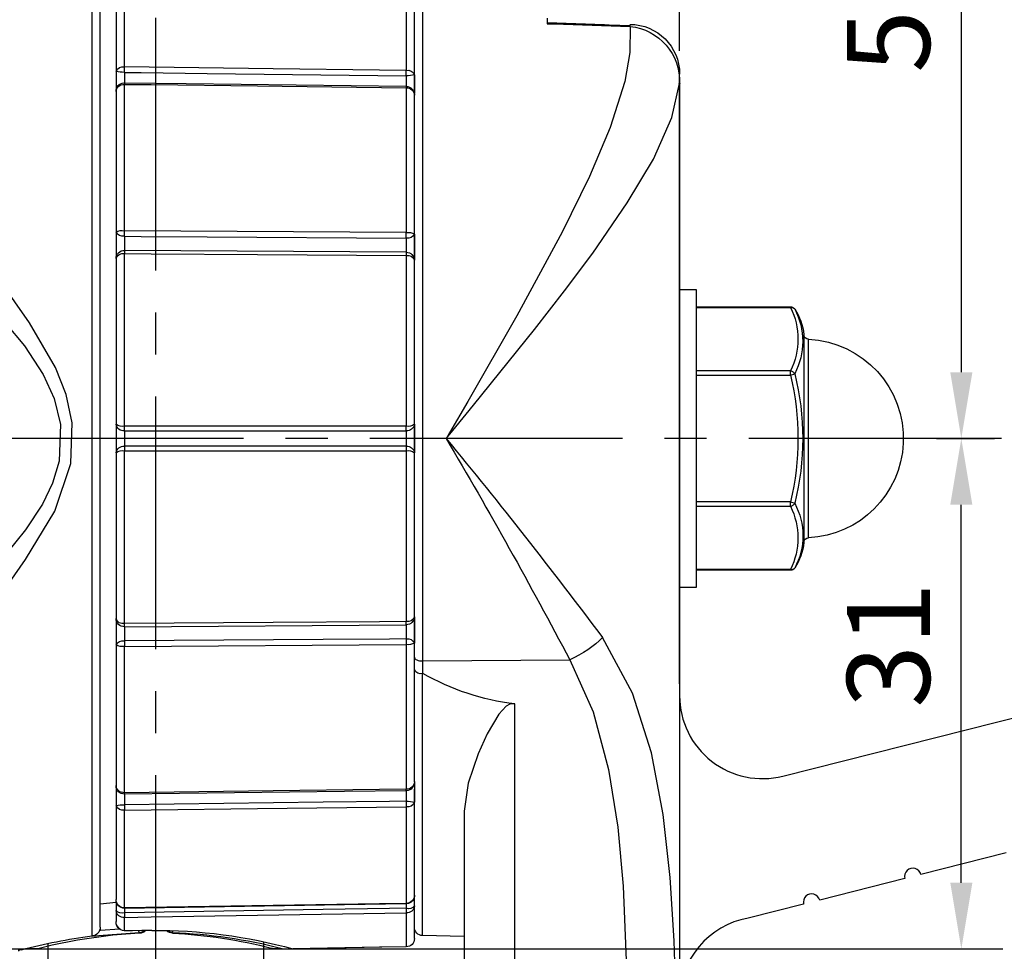
# Model space of a CAD drawing. Extents: x 0 to 420, y 0 to 594.
# Drawn here: x 133 to 192, y 299 to 356 of the extents above; entities that cross this region are included whole.
import ezdxf

# ---------------------------------------------------------------- set-up
doc = ezdxf.new("R2010")
doc.units = 0
doc.header["$LTSCALE"] = 0.4
doc.linetypes.add('CENTER2', pattern=[28.575, 19.05, -3.175, 3.175, -3.175])
doc.layers.get('DEFPOINTS').update_dxf_attribs({"linetype": 'CONTINUOUS'})
for name, color, linetype in [('BIS', 7, 'CONTINUOUS'), ('CENTER', 6, 'CENTER2'), ('DIMS', 1, 'CONTINUOUS'), ('GENKYO', 3, 'CONTINUOUS'), ('MODEL', 7, 'CONTINUOUS'), ('MODEL3', 7, 'CONTINUOUS')]:
    doc.layers.add(name, color=color, linetype=linetype)
doc.styles.add('DIMS', font='romans.shx', dxfattribs={"width": 0.75, "bigfont": 'bigfont.shx'})
doc.dimstyles.new('DIMS', dxfattribs={"dimscale": 0, "dimtxt": 2.5, "dimasz": 2, "dimexe": 1.25, "dimexo": 1.25, "dimtad": 1, "dimtxsty": 'DIMS', "dimcen": 0, "dimclrt": 7, "dimazin": 3, "dimtfac": 1, "dimtmove": 0, "dimatfit": 3})
doc.dimstyles.new('DIMS2', dxfattribs={"dimscale": 2, "dimtxt": 2.5, "dimasz": 2, "dimexe": 1, "dimexo": 1, "dimtad": 1, "dimtxsty": 'DIMS', "dimcen": 0, "dimclrt": 7, "dimazin": 3, "dimtfac": 1, "dimtix": 1, "dimtmove": 0, "dimatfit": 3})

# ---------------------------------------------------------------- blocks, each defined once
blk = doc.blocks.new('*D49')
at = {"layer": 'DEFPOINTS', "color": 0, "ltscale": 2}
for p in [(219.75, 407.048), (219.75, 392.716), (172.75, 352.316)]:
    blk.add_point(p, dxfattribs=at)
at = {"layer": 'DIMS', "color": 0, "ltscale": 2}
for p, q in [((172.75, 354.316), (172.75, 409.048)), ((219.75, 394.716), (219.75, 409.048)), ((176.75, 407.048), (215.75, 407.048))]:
    blk.add_line(p, q, dxfattribs=at)
for points in [[(176.75, 407.715), (176.75, 406.381), (172.75, 407.048)], [(215.75, 407.715), (215.75, 406.381), (219.75, 407.048)]]:
    blk.add_solid(points, dxfattribs=at)
at = {"layer": 'DIMS', "color": 7, "ltscale": 2, "insert": (193.25, 410.798), "char_height": 5, "attachment_point": 5, "style": 'DIMS'}
blk.add_mtext('47', dxfattribs=at)
blk = doc.blocks.new('*D50')
at = {"layer": 'DEFPOINTS', "color": 0, "ltscale": 2}
for p in [(219.75, 387.716), (186.25, 330.316), (189.746, 330.316)]:
    blk.add_point(p, dxfattribs=at)
at = {"layer": 'DIMS', "color": 0, "ltscale": 2}
for p, q in [((217.75, 387.716), (187.746, 387.716)), ((189.746, 383.716), (189.746, 334.316)), ((188.25, 330.316), (191.746, 330.316))]:
    blk.add_line(p, q, dxfattribs=at)
for points in [[(189.079, 383.716), (190.413, 383.716), (189.746, 387.716)], [(189.079, 334.316), (190.413, 334.316), (189.746, 330.316)]]:
    blk.add_solid(points, dxfattribs=at)
at = {"layer": 'DIMS', "color": 7, "ltscale": 2, "insert": (185.996, 359.016), "char_height": 5, "attachment_point": 5, "rotation": 90, "style": 'DIMS'}
blk.add_mtext('57.4', dxfattribs=at)
blk = doc.blocks.new('*D52')
at = {"layer": 'DEFPOINTS', "color": 0, "ltscale": 2}
for p in [(189.746, 330.316), (189.746, 330.316), (127.047, 299.503)]:
    blk.add_point(p, dxfattribs=at)
at = {"layer": 'DIMS', "color": 0, "ltscale": 2}
for p, q in [((189.746, 303.503), (189.746, 326.316)), ((129.547, 299.503), (192.246, 299.503))]:
    blk.add_line(p, q, dxfattribs=at)
for points in [[(189.079, 326.316), (190.413, 326.316), (189.746, 330.316)], [(189.079, 303.503), (190.413, 303.503), (189.746, 299.503)]]:
    blk.add_solid(points, dxfattribs=at)
at = {"layer": 'DIMS', "color": 7, "ltscale": 2, "insert": (185.996, 317.85), "char_height": 5, "attachment_point": 5, "rotation": 90, "style": 'DIMS'}
blk.add_mtext('31', dxfattribs=at)
blk = doc.blocks.new('*D56')
at = {"layer": 'DEFPOINTS', "color": 0, "ltscale": 2}
for p in [(172.75, 407.048), (141.15, 394.696), (172.75, 351.716)]:
    blk.add_point(p, dxfattribs=at)
at = {"layer": 'DIMS', "color": 0, "ltscale": 2}
for p, q in [((141.15, 396.696), (141.15, 409.048)), ((172.75, 353.716), (172.75, 409.048)), ((145.15, 407.048), (168.75, 407.048))]:
    blk.add_line(p, q, dxfattribs=at)
for points in [[(145.15, 407.715), (145.15, 406.381), (141.15, 407.048)], [(168.75, 407.715), (168.75, 406.381), (172.75, 407.048)]]:
    blk.add_solid(points, dxfattribs=at)
at = {"layer": 'DIMS', "color": 7, "ltscale": 2, "insert": (156.95, 410.798), "char_height": 5, "attachment_point": 5, "style": 'DIMS'}
blk.add_mtext('31.6', dxfattribs=at)
blk = doc.blocks.new('*D57')
at = {"layer": 'DEFPOINTS', "color": 0, "ltscale": 2}
for p in [(120.3, 330.281), (172.66, 292.778), (172.66, 273.316)]:
    blk.add_point(p, dxfattribs=at)
at = {"layer": 'DIMS', "color": 0, "ltscale": 2}
for p, q in [((120.3, 328.281), (120.3, 271.316)), ((172.66, 290.778), (172.66, 271.316)), ((124.3, 273.316), (168.66, 273.316))]:
    blk.add_line(p, q, dxfattribs=at)
for points in [[(124.3, 273.983), (124.3, 272.65), (120.3, 273.316)], [(168.66, 273.983), (168.66, 272.65), (172.66, 273.316)]]:
    blk.add_solid(points, dxfattribs=at)
at = {"layer": 'DIMS', "color": 7, "ltscale": 2, "insert": (154.705, 277.066), "char_height": 5, "attachment_point": 5, "style": 'DIMS'}
blk.add_mtext('52.4', dxfattribs=at)
blk = doc.blocks.new('*D58')
at = {"layer": 'DEFPOINTS', "color": 0, "ltscale": 2}
for p in [(127.047, 299.503), (102.667, 290.2), (162.802, 290.2)]:
    blk.add_point(p, dxfattribs=at)
at = {"layer": 'DIMS', "color": 0, "ltscale": 2}
for p, q in [((102.667, 303.503), (102.667, 307.503)), ((125.047, 299.503), (100.667, 299.503)), ((102.667, 299.503), (102.667, 290.2)), ((160.802, 290.2), (100.667, 290.2)), ((102.667, 286.2), (102.667, 282.2))]:
    blk.add_line(p, q, dxfattribs=at)
for points in [[(102, 303.503), (103.334, 303.503), (102.667, 299.503)], [(102, 286.2), (103.334, 286.2), (102.667, 290.2)]]:
    blk.add_solid(points, dxfattribs=at)
at = {"layer": 'DIMS', "color": 7, "ltscale": 2, "insert": (98.917, 294.852), "char_height": 5, "attachment_point": 5, "rotation": 90, "style": 'DIMS'}
blk.add_mtext('9.3', dxfattribs=at)
blk = doc.blocks.new('*D61')
at = {"layer": 'DEFPOINTS', "color": 0, "ltscale": 2}
for p in [(219.75, 387.716), (276.512, 387.716), (169.75, 290.316)]:
    blk.add_point(p, dxfattribs=at)
at = {"layer": 'DIMS', "color": 0, "ltscale": 2}
for p, q in [((221.75, 387.716), (278.512, 387.716)), ((276.512, 294.316), (276.512, 383.716)), ((171.75, 290.316), (278.512, 290.316))]:
    blk.add_line(p, q, dxfattribs=at)
for points in [[(275.845, 383.716), (277.179, 383.716), (276.512, 387.716)], [(275.845, 294.316), (277.179, 294.316), (276.512, 290.316)]]:
    blk.add_solid(points, dxfattribs=at)
at = {"layer": 'DIMS', "color": 7, "ltscale": 2, "insert": (272.762, 339.016), "char_height": 5, "attachment_point": 5, "rotation": 90, "style": 'DIMS'}
blk.add_mtext('97.4', dxfattribs=at)
blk = doc.blocks.new('*D63')
at = {"layer": 'DEFPOINTS', "color": 0, "ltscale": 2}
for p in [(226.75, 355.516), (264.512, 355.516), (169.75, 290.316)]:
    blk.add_point(p, dxfattribs=at)
at = {"layer": 'DIMS', "color": 0, "ltscale": 2}
for p, q in [((228.75, 355.516), (266.512, 355.516)), ((264.512, 294.316), (264.512, 351.516)), ((171.75, 290.316), (266.512, 290.316))]:
    blk.add_line(p, q, dxfattribs=at)
for points in [[(263.845, 351.516), (265.179, 351.516), (264.512, 355.516)], [(263.845, 294.316), (265.179, 294.316), (264.512, 290.316)]]:
    blk.add_solid(points, dxfattribs=at)
at = {"layer": 'DIMS', "color": 7, "ltscale": 2, "insert": (260.762, 322.916), "char_height": 5, "attachment_point": 5, "rotation": 90, "style": 'DIMS'}
blk.add_mtext('65.2', dxfattribs=at)

msp = doc.modelspace()

# ---------------------------------------------------------------- linework, layer by layer
at = {"layer": 'BIS', "ltscale": 2}
for p, q in [((172.74969187, 339.31589947), (173.75014787, 339.31589947)), ((173.75014787, 339.31589947), (173.75014787, 321.31561947)), ((173.75014787, 338.26927947), (179.44420187, 338.26927947)), ((173.75014787, 338.22931647), (179.44420187, 338.22931647)), ((179.44420187, 338.22931647), (179.44420187, 338.26927947)), ((180.23864087, 336.58462747), (180.23864087, 324.04723547)), ((180.52389487, 324.32215447), (180.52389487, 336.30936447)), ((179.44420187, 334.40250347), (173.75014787, 334.40250347)), ((173.75014787, 334.14274347), (179.44420187, 334.14274347)), ((179.44420187, 334.14274347), (179.44420187, 334.40250347)), ((179.44420187, 334.14274347), (179.69293787, 334.22645947)), ((179.44420187, 326.48911947), (173.75014787, 326.48911947)), ((173.75014787, 326.22901447), (179.44420187, 326.22901447)), ((179.44420187, 326.48911947), (179.69293787, 326.40505947)), ((179.44420187, 326.22901447), (179.44420187, 326.48911947)), ((179.44420187, 322.40254747), (173.75014787, 322.40254747)), ((179.44420187, 322.36223947), (173.75014787, 322.36223947)), ((179.44420187, 322.36223947), (179.44420187, 322.40254747)), ((173.75014787, 321.31561947), (172.74969187, 321.31561947))]:
    msp.add_line(p, q, dxfattribs=at)
for points in [[(179.44420187, 338.22931647), (179.48209787, 338.23310547), (179.51930487, 338.23276147), (179.55513387, 338.22724947), (179.58889587, 338.21760247), (179.61990187, 338.20313347), (179.64815087, 338.18487447), (179.67261187, 338.16282547), (179.69293787, 338.13698747)], [(179.44420187, 334.40250347), (179.48209787, 334.39389147), (179.51930487, 334.38045547), (179.55513387, 334.36322947), (179.58889587, 334.34221447), (179.61990187, 334.31741047), (179.64815087, 334.28950447), (179.67261187, 334.25884347), (179.69293787, 334.22645947)], [(179.44420187, 326.22901447), (179.48209787, 326.23797247), (179.51930487, 326.25106347), (179.55513387, 326.26828947), (179.58889587, 326.28964847), (179.61990187, 326.31445347), (179.64815087, 326.34201447), (179.67261187, 326.37267547), (179.69293787, 326.40505947)], [(179.69293787, 322.49453147), (179.67261187, 322.46869347), (179.64815087, 322.44664447), (179.61990187, 322.42838547), (179.58889587, 322.41391647), (179.55513387, 322.40426947), (179.51930487, 322.39910247), (179.48209787, 322.39841347), (179.44420187, 322.40254747)]]:
    msp.add_lwpolyline(points, dxfattribs=at)
for points in [[(179.44420166, 338.26927914), (179.54410943, 338.26927914), (179.63747152, 338.21966977), (179.69293755, 338.13698747)], [(179.44420166, 338.22931603), (180.04158122, 337.02353261), (180.04158122, 335.60794288), (179.44420166, 334.40250397)], [(179.69293755, 338.13698747), (180.33717041, 336.91328956), (180.33717041, 335.45050201), (179.69293755, 334.22645959)], [(179.69431559, 338.13560944), (180.00540771, 337.67362213), (180.19282091, 337.13963233), (180.23864068, 336.58462745)], [(180.52389459, 336.30936432), (180.37334391, 336.31625451), (180.25104302, 336.43407678), (180.23864068, 336.58462745)], [(179.44420166, 334.14274377), (180.04020318, 331.62610152), (180.04020318, 329.00541738), (179.44420166, 326.48911964)], [(179.69293755, 334.22645959), (180.33648139, 331.65917443), (180.33648139, 328.97268897), (179.69293755, 326.40505931)], [(179.44420166, 326.22901493), (180.02848985, 325.02047543), (180.02848985, 323.61108687), (179.44420166, 322.40254737)], [(179.69293755, 326.40505931), (180.36059706, 325.18687354), (180.36059706, 323.71271718), (179.69293755, 322.49453142)], [(180.23864068, 324.04723596), (180.19316542, 323.49292009), (180.00609673, 322.95996382), (179.69569363, 322.49866553)], [(180.23864068, 324.04723596), (180.25104302, 324.19744212), (180.37334391, 324.31526438), (180.52389459, 324.32215458)], [(179.69293755, 322.49453142), (179.63747152, 322.41184913), (179.54410943, 322.36223975), (179.44420166, 322.36223975)]]:
    msp.add_open_spline(points, degree=3, dxfattribs=at)
msp.add_open_spline([(180.52389459, 336.30936432), (183.83428684, 336.15812463), (186.39502631, 333.35174984), (186.24344211, 330.0417021), (186.1021932, 326.94352773), (183.62241347, 324.463748), (180.52389459, 324.32215458)], degree=3, knots=[0, 0, 0, 0, 1, 1, 1, 2, 2, 2, 2], dxfattribs=at)
at = {"layer": 'CENTER', "ltscale": 2}
for p, q in [((141.14989787, 226.16616411), (141.14989787, 437.28673056)), ((192.16063635, 330.31593679), (116.00767038, 330.31593679))]:
    msp.add_line(p, q, dxfattribs=at)
at = {"layer": 'DEFPOINTS', "ltscale": 2}
msp.add_circle((172.74090687, 351.75028247), 0.035312, dxfattribs=at)
at = {"layer": 'GENKYO', "ltscale": 2}
for p, q in [((134.65003687, 230.31593679), (134.65003687, 299.83131547)), ((147.64975987, 299.92915647), (147.64975987, 230.31593679))]:
    msp.add_line(p, q, dxfattribs=at)
at = {"layer": 'MODEL'}
for p, q in [((178.97598745, 309.93606834), (212.57598745, 318.43412282)), ((192.44822795, 305.29783732), (187.31002025, 303.99829062)), ((186.3405471, 303.75309313), (181.2023394, 302.45354644)), ((180.23286625, 302.20834895), (176.89396236, 301.36387909))]:
    msp.add_line(p, q, dxfattribs=at)
for centre, radius, start, end in [((177.75, 314.7834341), 5, 180, 284.1935050479), ((186.82528368, 303.87569188), 0.5, 14.1935050479, 194.1935050479), ((180.71760282, 302.33094769), 0.5, 14.1935050479, 194.1935050479), ((177.75, 296.43770415), 5, 99.8580347324, 180)]:
    msp.add_arc(centre, radius, start, end, dxfattribs=at)
at = {"layer": 'MODEL3', "ltscale": 2}
for p, q in [((137.29104687, 360.34441747), (137.29104687, 300.28710147)), ((157.25881987, 316.88626047), (157.25881987, 360.30686547)), ((137.79988787, 300.81282347), (137.79988787, 359.81869547)), ((139.25888487, 352.75039347), (139.25888487, 358.65425347)), ((156.25870887, 358.38002447), (156.25870887, 352.54058747)), ((138.74969987, 358.14610247), (138.74969987, 352.47513047)), ((156.74997987, 352.26497947), (156.74997987, 357.87187247)), ((164.74914687, 355.41035147), (169.77106287, 355.24636547)), ((164.74983587, 355.68354747), (164.74983587, 355.35281847)), ((164.74983587, 355.42551047), (168.21904687, 355.31595647)), ((138.74969987, 352.47513047), (138.74969987, 351.89532047)), ((156.74997987, 351.41541947), (156.74997987, 352.26497947)), ((156.74997987, 352.26497947), (156.74997987, 351.14187847)), ((172.74969187, 315.50546647), (172.74969187, 352.31562247)), ((139.25888487, 342.86055747), (139.25888487, 351.69653847)), ((172.74073487, 351.75028247), (172.74073487, 293.35729147)), ((172.74142387, 351.75028247), (172.74142387, 293.35729147)), ((138.74969987, 351.26038947), (138.74969987, 342.77305247)), ((156.25870887, 351.48673247), (156.25870887, 342.74721447)), ((156.74997987, 351.05058347), (156.74997987, 351.41541947)), ((156.74997987, 342.65936447), (156.74997987, 351.05058347)), ((138.74969987, 342.77305247), (138.74969987, 342.22700447)), ((156.25629787, 342.74721447), (139.25888487, 342.86055747)), ((156.74997987, 341.07255347), (156.74997987, 342.65936447)), ((156.74997987, 342.65936447), (156.74997987, 341.07255347)), ((156.25354187, 341.56210147), (139.25543987, 341.67544547)), ((138.74969987, 341.43291047), (138.74969987, 341.18624147)), ((138.74969987, 341.18624147), (138.74969987, 331.17479447)), ((139.25888487, 331.06110547), (139.25888487, 341.48355347)), ((156.25870887, 341.37020947), (156.25870887, 331.06110547)), ((156.74997987, 331.17479447), (156.74997987, 341.07255347)), ((138.74969987, 331.17479447), (138.74969987, 330.74553547)), ((156.74997987, 329.45706947), (156.74997987, 331.17479447)), ((156.74997987, 331.17479447), (156.74997987, 329.45706947)), ((138.74969987, 329.88598347), (138.74969987, 329.45672447)), ((138.74969987, 329.45672447), (138.74969987, 319.44562147)), ((139.25888487, 319.14796547), (139.25888487, 329.57075747)), ((156.25870887, 329.57041347), (156.25870887, 319.26165347)), ((156.74997987, 319.55896547), (156.74997987, 329.45706947)), ((138.74969987, 319.44562147), (138.74969987, 319.19860847)), ((139.25543987, 318.95607347), (156.25354187, 319.06941747)), ((156.74997987, 317.97215447), (156.74997987, 319.55896547)), ((156.74997987, 319.55896547), (156.74997987, 317.97215447)), ((138.74969987, 318.40451447), (138.74969987, 317.85846647)), ((138.74969987, 317.85846647), (138.74969987, 309.37112947)), ((139.25888487, 317.77096147), (156.25629787, 317.88464947)), ((156.25870887, 317.88464947), (156.25870887, 309.14478647)), ((156.74997987, 309.58093547), (156.74997987, 317.97215447)), ((139.25888487, 308.93498047), (139.25888487, 317.77096147)), ((157.25881987, 316.88626047), (166.12305087, 316.95550647)), ((157.25881987, 316.13040647), (157.25881987, 316.88626047)), ((157.24124987, 300.30708247), (157.24124987, 316.13695247)), ((162.80232387, 293.97809847), (162.80232387, 314.29899347)), ((156.74997987, 309.61159647), (156.74997987, 309.57335647)), ((156.74997987, 309.58093547), (156.74997987, 309.14754247)), ((156.74997987, 309.27501147), (156.74997987, 308.36653947)), ((156.74997987, 308.36653947), (156.74997987, 309.14754247)), ((138.74969987, 308.73619847), (138.74969987, 308.15638847)), ((156.74997987, 302.75964647), (156.74997987, 308.36653947)), ((138.74969987, 308.15638847), (138.74969987, 302.48541647)), ((139.25888487, 301.97726547), (139.25888487, 307.88112547)), ((156.25870887, 308.09093147), (156.25870887, 302.25149447)), ((159.74996887, 307.83048247), (159.74996887, 294.17102347)), ((156.74997987, 302.10232247), (156.74997987, 302.78548447)), ((138.75383387, 302.31729647), (137.79988787, 302.21290947)), ((138.74969987, 302.35346947), (138.74969987, 301.82809247)), ((138.74969987, 301.82809247), (138.74969987, 301.16077747)), ((156.74997987, 300.13345047), (156.74997987, 302.10232247)), ((139.25888487, 300.60405047), (139.25888487, 301.40675747)), ((156.25870887, 301.68098747), (156.25870887, 299.63046647)), ((138.95296087, 300.70326847), (137.80677787, 300.62024247)), ((140.14978687, 300.49621847), (140.14978687, 300.46073447)), ((142.15000987, 300.46038947), (142.15000987, 300.49621847)), ((156.74997987, 300.13345047), (156.74997987, 300.26780847)), ((159.74996887, 300.26333047), (157.24124987, 300.30708247)), ((134.13120487, 299.51574447), (133.53658187, 299.51574447)), ((148.76321487, 299.51574447), (148.16859087, 299.51574447))]:
    msp.add_line(p, q, dxfattribs=at)
for points in [[(164.74983587, 355.35281847), (165.74925787, 355.32043447), (169.76417187, 355.18952147)], [(169.76417187, 355.18952147), (169.76830687, 355.24739847), (169.77140687, 355.27116947), (169.77175187, 355.27151447)], [(169.76417187, 355.18952147), (169.75487087, 353.61270047), (169.43929987, 351.86259247), (168.56080087, 349.10100347), (167.30609687, 346.12960947), (165.65830787, 342.76306147), (162.93048087, 337.71599647), (159.96804287, 332.54318547), (158.86974687, 330.65630747), (158.68853487, 330.34555947), (158.67096487, 330.31593147)], [(126.17992487, 306.22610147), (126.14685187, 306.47587047), (126.06279187, 308.46989247), (126.34460087, 310.64788147), (127.06324687, 312.92577847), (128.15189787, 315.25018447), (130.54968387, 319.11317047), (133.28681187, 323.01474047), (135.06000287, 325.93583747), (136.03083087, 328.81076947), (136.11144587, 331.25954347), (135.74902187, 332.97382247), (135.10651187, 334.59990747), (133.53382587, 337.30740847), (131.73135187, 339.83817547), (129.97607587, 342.31761047), (128.40752387, 344.89798747), (127.15144187, 347.47388547), (126.43658487, 349.61466747), (126.08828487, 351.66760047), (126.17992487, 354.40576147)], [(123.30809287, 352.70629647), (123.28742287, 350.08733447), (123.83105887, 348.07126447), (124.87009987, 346.00593047), (126.54234887, 343.62261347), (128.55531787, 341.21759147), (130.91417487, 338.64720647), (133.22445587, 335.91145547), (134.35927087, 334.19028647), (135.02003987, 332.72956547), (135.39417687, 331.16859247), (135.31218387, 328.95615247), (134.91427587, 327.61428747), (134.31103887, 326.35476047), (133.28646787, 324.80067847), (132.12202587, 323.36200647), (129.03832087, 319.92311247), (126.22850087, 316.59239347), (124.72747287, 314.37513047), (123.69049887, 312.19507347), (123.23436787, 309.98573447), (123.30809287, 307.92522247), (123.30809287, 307.92522247)], [(139.25337287, 352.41966447), (139.25337287, 352.46203947), (139.25337287, 352.50648047), (139.25371787, 352.55126747), (139.25371787, 352.59570847), (139.25371787, 352.63911647), (139.25337287, 352.67976947), (139.25337287, 352.71697647), (139.25337287, 352.75039347)], [(139.25543987, 352.41931947), (139.25612887, 352.46203947), (139.25681787, 352.50648047), (139.25750687, 352.55126747), (139.25785187, 352.59570847), (139.25819587, 352.63877247), (139.25854087, 352.67976947), (139.25888487, 352.71697647), (139.25888487, 352.75039347)], [(139.25543987, 352.41931947), (140.25520687, 352.40726247), (144.25323987, 352.35765247), (156.25354187, 352.20951347)], [(156.25629787, 352.54058747), (154.65294987, 352.56022447), (148.23818187, 352.63946147), (139.25888487, 352.75039347)], [(156.25354187, 352.20951347), (156.25423087, 352.25223247), (156.25457487, 352.29667447), (156.25526387, 352.34146047), (156.25560887, 352.38590247), (156.25629787, 352.42896647), (156.25629787, 352.46996247), (156.25629787, 352.50716947), (156.25629787, 352.54058747)], [(156.25870887, 352.20951347), (156.25905387, 352.25223247), (156.25974287, 352.29667447), (156.25974287, 352.34146047), (156.25974287, 352.38590247), (156.25974287, 352.42896647), (156.25974287, 352.46996247), (156.25905387, 352.50716947), (156.25870887, 352.54058747)], [(139.25371787, 351.78955647), (139.25371787, 351.78921147), (139.25371787, 351.78301047), (139.25371787, 351.77026347), (139.25337287, 351.75166047), (139.25337287, 351.72685547), (139.25337287, 351.69653847)], [(139.25716287, 351.78955647), (142.97683287, 351.74373647), (156.25491987, 351.57975047)], [(139.25716287, 351.78955647), (139.25750687, 351.78921147), (139.25785187, 351.78301047), (139.25819587, 351.77026347), (139.25854087, 351.75131547), (139.25888487, 351.72651147), (139.25888487, 351.69653847)], [(139.25888487, 351.69653847), (140.86223287, 351.67690147), (147.27700087, 351.59766447), (156.25629787, 351.48673247)], [(158.67096487, 330.31593147), (158.69197987, 330.34108047), (158.88042687, 330.57155747), (159.25663087, 331.03044447), (160.31117487, 332.31994347), (164.00087187, 336.90226547), (165.80920287, 339.22977147), (167.50866787, 341.51180347), (169.59295087, 344.53866347), (171.16529287, 347.18415247), (172.29080587, 349.69218247), (172.74073487, 351.75028247)], [(156.25491987, 351.57975047), (156.25526387, 351.57906147), (156.25560887, 351.57320447), (156.25629787, 351.56045747), (156.25629787, 351.54150947), (156.25629787, 351.51670447), (156.25629787, 351.48673247)], [(156.25974287, 351.57975047), (156.25974287, 351.57906147), (156.25974287, 351.57320447), (156.25974287, 351.56045747), (156.25974287, 351.54150947), (156.25905387, 351.51670447), (156.25870887, 351.48673247)], [(139.25337287, 342.52776147), (139.25337287, 342.56186847), (139.25337287, 342.60010847), (139.25371787, 342.64144947), (139.25371787, 342.68485847), (139.25371787, 342.72929947), (139.25337287, 342.77408647), (139.25337287, 342.81818347), (139.25337287, 342.86055747)], [(139.25543987, 342.52776147), (139.25612887, 342.56186847), (139.25681787, 342.60010847), (139.25750687, 342.64144947), (139.25785187, 342.68485847), (139.25819587, 342.72929947), (139.25854087, 342.77408647), (139.25888487, 342.81818347), (139.25888487, 342.86055747)], [(139.25543987, 342.52776147), (140.25520687, 342.52121647), (144.25323987, 342.49434447), (156.25354187, 342.41441847)], [(156.25354187, 342.41441847), (156.25423087, 342.44852447), (156.25457487, 342.48642047), (156.25526387, 342.52776147), (156.25560887, 342.57116947), (156.25629787, 342.61595647), (156.25629787, 342.66074247), (156.25629787, 342.70483947), (156.25629787, 342.74721447)], [(156.25870887, 342.41441847), (156.25905387, 342.44852447), (156.25974287, 342.48642047), (156.25974287, 342.52776147), (156.25974287, 342.57116947), (156.25974287, 342.61595647), (156.25974287, 342.66074247), (156.25905387, 342.70483947), (156.25870887, 342.74721447)], [(139.25337287, 341.67544547), (139.25337287, 341.67199947), (139.25337287, 341.66200947), (139.25371787, 341.64547247), (139.25371787, 341.62273547), (139.25371787, 341.59448547), (139.25337287, 341.56141247), (139.25337287, 341.52420547), (139.25337287, 341.48389747)], [(139.25543987, 341.67544547), (139.25612887, 341.67199947), (139.25681787, 341.66200947), (139.25750687, 341.64547247), (139.25785187, 341.62273547), (139.25819587, 341.59448547), (139.25854087, 341.56141247), (139.25888487, 341.52420547), (139.25888487, 341.48355347)], [(139.25888487, 341.48355347), (140.86223287, 341.47287347), (147.27700087, 341.43015447), (156.25629787, 341.37020947)], [(156.25354187, 341.56210147), (156.25423087, 341.55865647), (156.25457487, 341.54832147), (156.25526387, 341.53178447), (156.25560887, 341.50904647), (156.25629787, 341.48079747), (156.25629787, 341.44772447), (156.25629787, 341.41051747), (156.25629787, 341.37020947)], [(156.25870887, 341.56210147), (156.25905387, 341.55831147), (156.25974287, 341.54832147), (156.25974287, 341.53178447), (156.25974287, 341.50904647), (156.25974287, 341.48079747), (156.25974287, 341.44772447), (156.25905387, 341.41051747), (156.25870887, 341.37020947)], [(139.25337287, 330.77688547), (139.25337287, 330.79755647), (139.25337287, 330.82339447), (139.25371787, 330.85474447), (139.25371787, 330.89057347), (139.25371787, 330.92984747), (139.25337287, 330.97222247), (139.25337287, 331.01597547), (139.25337287, 331.06110547)], [(139.25543987, 330.77688547), (139.25612887, 330.79755647), (139.25681787, 330.82339447), (139.25750687, 330.85474447), (139.25785187, 330.89057347), (139.25819587, 330.92984747), (139.25854087, 330.97222247), (139.25888487, 331.01597547), (139.25888487, 331.06110547)], [(156.25629787, 331.06110547), (154.65294987, 331.06110547), (148.23818187, 331.06110547), (139.25888487, 331.06110547)], [(156.25354187, 330.77688547), (156.25423087, 330.79755647), (156.25457487, 330.82339447), (156.25526387, 330.85474447), (156.25560887, 330.89057347), (156.25629787, 330.92984747), (156.25629787, 330.97222247), (156.25629787, 331.01631947), (156.25629787, 331.06110547)], [(156.25870887, 330.77688547), (156.25905387, 330.79755647), (156.25974287, 330.82373847), (156.25974287, 330.85474447), (156.25974287, 330.89057347), (156.25974287, 330.92984747), (156.25974287, 330.97222247), (156.25905387, 331.01631947), (156.25870887, 331.06110547)], [(139.25543987, 330.77688547), (140.25520687, 330.77688547), (144.25323987, 330.77688547), (156.25354187, 330.77688547)], [(139.25337287, 329.85463347), (139.25337287, 329.83430747), (139.25337287, 329.80812447), (139.25371787, 329.77677447), (139.25371787, 329.74094547), (139.25371787, 329.70167147), (139.25337287, 329.65929647), (139.25337287, 329.61554347), (139.25337287, 329.57075747)], [(156.25354187, 329.85463347), (155.25377487, 329.85463347), (151.25539687, 329.85463347), (139.25543987, 329.85463347)], [(139.25543987, 329.85463347), (139.25612887, 329.83430747), (139.25681787, 329.80812447), (139.25750687, 329.77677447), (139.25785187, 329.74094547), (139.25819587, 329.70167147), (139.25854087, 329.65929647), (139.25888487, 329.61554347), (139.25888487, 329.57075747)], [(156.25354187, 329.85463347), (156.25423087, 329.83430747), (156.25457487, 329.80812447), (156.25526387, 329.77677447), (156.25560887, 329.74094547), (156.25629787, 329.70167147), (156.25629787, 329.65929647), (156.25629787, 329.61554347), (156.25629787, 329.57075747)], [(156.25870887, 329.85463347), (156.25905387, 329.83396247), (156.25974287, 329.80812447), (156.25974287, 329.77677447), (156.25974287, 329.74094547), (156.25974287, 329.70167147), (156.25974287, 329.65929647), (156.25905387, 329.61554347), (156.25870887, 329.57041347)], [(139.25888487, 329.57075747), (140.86223287, 329.57075747), (147.27700087, 329.57075747), (156.25629787, 329.57075747)], [(139.25337287, 318.95607347), (139.25337287, 318.95951847), (139.25337287, 318.96950947), (139.25371787, 318.98639047), (139.25371787, 319.00878347), (139.25371787, 319.03703347), (139.25337287, 319.07010647), (139.25337287, 319.10731347), (139.25337287, 319.14796547)], [(139.25543987, 318.95607347), (139.25612887, 318.95951847), (139.25681787, 318.96950947), (139.25750687, 318.98639047), (139.25785187, 319.00878347), (139.25819587, 319.03703347), (139.25854087, 319.07010647), (139.25888487, 319.10731347), (139.25888487, 319.14796547)], [(156.25629787, 319.26165347), (154.65294987, 319.25062947), (148.23818187, 319.20791047), (139.25888487, 319.14796547)], [(156.25354187, 319.06941747), (156.25423087, 319.07320747), (156.25457487, 319.08319747), (156.25526387, 319.09973447), (156.25560887, 319.12247147), (156.25629787, 319.15072147), (156.25629787, 319.18379447), (156.25629787, 319.22100147), (156.25629787, 319.26165347)], [(156.25870887, 319.06941747), (156.25905387, 319.07320747), (156.25974287, 319.08319747), (156.25974287, 319.09973447), (156.25974287, 319.12247147), (156.25974287, 319.15072147), (156.25974287, 319.18379447), (156.25905387, 319.22100147), (156.25870887, 319.26165347)], [(139.25337287, 318.10375747), (139.25337287, 318.06965047), (139.25337287, 318.03141047), (139.25371787, 317.99041347), (139.25371787, 317.94666047), (139.25371787, 317.90221947), (139.25337287, 317.85743247), (139.25337287, 317.81333547), (139.25337287, 317.77096147)], [(156.25354187, 318.21744547), (155.25377487, 318.21055547), (151.25539687, 318.18402747), (139.25543987, 318.10375747)], [(139.25543987, 318.10375747), (139.25612887, 318.06965047), (139.25681787, 318.03141047), (139.25750687, 317.99041347), (139.25785187, 317.94700547), (139.25819587, 317.90221947), (139.25854087, 317.85743247), (139.25888487, 317.81333547), (139.25888487, 317.77096147)], [(156.25354187, 318.21744547), (156.25423087, 318.18333847), (156.25457487, 318.14509847), (156.25526387, 318.10375747), (156.25560887, 318.06034947), (156.25629787, 318.01590747), (156.25629787, 317.97077647), (156.25629787, 317.92667947), (156.25629787, 317.88464947)], [(156.25870887, 318.21744547), (156.25905387, 318.18299447), (156.25974287, 318.14509847), (156.25974287, 318.10375747), (156.25974287, 318.06034947), (156.25974287, 318.01590747), (156.25974287, 317.97077647), (156.25905387, 317.92667947), (156.25870887, 317.88464947)], [(168.09640187, 318.29874947), (167.90140887, 318.10995847), (167.68712387, 317.92323447), (167.45457987, 317.74064447), (167.20722287, 317.56391047), (166.94780687, 317.39544547), (166.67839987, 317.23662647), (166.40244787, 317.08952147), (166.12305087, 316.95550647)], [(172.57330287, 294.28884547), (172.54229687, 296.12025847), (172.42102987, 299.98531147), (172.18676387, 303.81177847), (171.76542787, 307.62756647), (171.06056187, 311.33862347), (169.90955587, 314.94357147), (168.09640187, 318.29874947)], [(156.74997987, 317.11019147), (156.75997087, 317.06609447), (156.78890887, 317.02371947), (156.83610687, 316.98444547), (156.89949687, 316.95033947), (156.97666687, 316.92277847), (157.06451687, 316.90210747), (157.15994587, 316.89005047), (157.25881987, 316.88626047)], [(166.12305087, 316.95550647), (167.53932987, 313.81116847), (168.46640487, 310.32783247), (169.01761987, 306.85793247), (169.34765987, 303.29673647), (169.63842687, 295.83500447), (169.66254187, 294.09075247)], [(162.80232387, 314.29899347), (162.64832787, 314.30864047), (162.50053287, 314.27418947), (162.29486087, 314.15877847), (161.85251087, 313.68611147), (161.13110787, 312.49514147), (160.58816087, 311.28074547), (159.98526887, 309.51237847), (159.74996887, 307.83048247)], [(139.25371787, 308.84196247), (139.25371787, 308.84230747), (139.25371787, 308.84850847), (139.25371787, 308.86125547), (139.25337287, 308.88020347), (139.25337287, 308.90500747), (139.25337287, 308.93498047)], [(156.25491987, 309.05176847), (152.53559387, 309.00594947), (139.25716287, 308.84196247)], [(139.25716287, 308.84196247), (139.25750687, 308.84265147), (139.25785187, 308.84850847), (139.25819587, 308.86125547), (139.25854087, 308.88020347), (139.25888487, 308.90500747), (139.25888487, 308.93498047)], [(156.25629787, 309.14478647), (154.65294987, 309.12514947), (148.23818187, 309.04591247), (139.25888487, 308.93498047)], [(156.25491987, 309.05176847), (156.25526387, 309.05245747), (156.25560887, 309.05831447), (156.25629787, 309.07106147), (156.25629787, 309.09000947), (156.25629787, 309.11481447), (156.25629787, 309.14478647)], [(156.25974287, 309.05176847), (156.25974287, 309.05245747), (156.25974287, 309.05865947), (156.25974287, 309.07106147), (156.25974287, 309.09000947), (156.25905387, 309.11481447), (156.25870887, 309.14478647)], [(156.25354187, 308.42200547), (155.25377487, 308.40960347), (151.25539687, 308.36033847), (139.25543987, 308.21219947)], [(156.25354187, 308.42200547), (156.25423087, 308.37928647), (156.25457487, 308.33484447), (156.25526387, 308.29005847), (156.25560887, 308.24561647), (156.25629787, 308.20255247), (156.25629787, 308.16190047), (156.25629787, 308.12434947), (156.25629787, 308.09093147)], [(156.25870887, 308.42200547), (156.25905387, 308.37928647), (156.25974287, 308.33484447), (156.25974287, 308.29005847), (156.25974287, 308.24561647), (156.25974287, 308.20255247), (156.25974287, 308.16190047), (156.25905387, 308.12434947), (156.25870887, 308.09093147)], [(139.25337287, 308.21219947), (139.25337287, 308.16947947), (139.25337287, 308.12503847), (139.25371787, 308.08025147), (139.25371787, 308.03581047), (139.25371787, 307.99274647), (139.25337287, 307.95174947), (139.25337287, 307.91454247), (139.25337287, 307.88112547)], [(139.25543987, 308.21219947), (139.25612887, 308.16947947), (139.25681787, 308.12503847), (139.25750687, 308.08025147), (139.25785187, 308.03581047), (139.25819587, 307.99274647), (139.25854087, 307.95209447), (139.25888487, 307.91454247), (139.25888487, 307.88112547)], [(139.25888487, 307.88112547), (140.86223287, 307.90110647), (147.27700087, 307.97999947), (156.25629787, 308.09093147)], [(156.25354187, 301.95969547), (155.25377487, 301.94350347), (151.25539687, 301.87908047), (139.25543987, 301.68546547)], [(156.25629787, 302.22565647), (152.53662787, 302.16571247), (139.25819587, 301.95142747)], [(156.25629787, 302.25149447), (154.65294987, 302.22565647), (148.23818187, 302.12195947), (139.25888487, 301.97726547)], [(156.25698687, 302.22600147), (156.25560887, 302.10197747), (156.25354187, 301.95969547)], [(156.25354187, 301.95969547), (156.25423087, 301.91490947), (156.25457487, 301.87115647), (156.25526387, 301.82947047), (156.25560887, 301.79088547), (156.25629787, 301.75574547), (156.25629787, 301.72542847), (156.25629787, 301.70027947), (156.25629787, 301.68098747)], [(156.25870887, 301.95969547), (156.25905387, 301.91490947), (156.25974287, 301.87115647), (156.25974287, 301.82947047), (156.25974287, 301.79088547), (156.25974287, 301.75574547), (156.25974287, 301.72542847), (156.25905387, 301.70027947), (156.25870887, 301.68098747)], [(139.25337287, 301.68546547), (139.25337287, 301.64067947), (139.25337287, 301.59692647), (139.25371787, 301.55524147), (139.25371787, 301.51665647), (139.25371787, 301.48151647), (139.25337287, 301.45119947), (139.25337287, 301.42605047), (139.25337287, 301.40675747)], [(139.25543987, 301.68546547), (139.25612887, 301.64067947), (139.25681787, 301.59692647), (139.25750687, 301.55524147), (139.25785187, 301.51665647), (139.25819587, 301.48151647), (139.25854087, 301.45119947), (139.25888487, 301.42605047), (139.25888487, 301.40675747)], [(139.25888487, 301.40675747), (140.86223287, 301.43259547), (147.27700087, 301.53629347), (156.25629787, 301.68098747)], [(140.90564087, 300.61300747), (139.75187887, 300.59819347), (139.25750687, 300.59164747)], [(140.90701887, 300.62540947), (140.30722787, 300.61783047), (139.25888487, 300.60405047)], [(140.14978687, 300.49621847), (140.14358587, 300.51241047), (140.13669587, 300.53618147), (140.13083887, 300.56649847), (140.12567187, 300.59922747)], [(140.14978687, 300.49621847), (140.31584087, 300.52688047), (140.45915687, 300.60749547)], [(140.14978687, 300.46073447), (138.55746387, 300.33602147), (136.42563887, 300.03595347), (134.90290687, 299.72623947), (134.10502287, 299.53572647), (134.13120487, 299.54227147)], [(137.29104687, 300.28710147), (137.32480887, 300.27952247), (137.33342187, 300.28021147)], [(137.41300287, 300.26711947), (137.70273587, 300.31087247), (140.14978687, 300.49621847)], [(142.15000987, 300.49621847), (142.15655487, 300.51241047), (142.16310087, 300.53618147), (142.16930187, 300.56649847), (142.17067987, 300.57752247)], [(133.03876587, 299.45269947), (132.85238587, 299.40446747), (132.89682787, 299.41618147)], [(134.14911987, 299.53744847), (134.10984587, 299.52780247), (134.10846787, 299.52745747)], [(148.19615187, 299.52642447), (148.18822787, 299.52814647), (148.14860987, 299.53813747)], [(156.25629787, 299.63046647), (154.78110787, 299.60462847), (149.42398387, 299.51092147)], [(156.25629787, 299.63046647), (154.65294987, 299.60256047), (149.42398387, 299.51126547)]]:
    msp.add_lwpolyline(points, dxfattribs=at)
msp.add_circle((172.74090687, 351.75028247), 0.035312, dxfattribs=at)
for points in [[(169.75004747, 355.31595612), (171.40679389, 355.31595612), (172.74969211, 353.97271339), (172.74969211, 352.31562246)], [(169.76417236, 355.18952111), (171.51221381, 355.01519928), (172.81928304, 353.50521393), (172.74073486, 351.75028229)], [(138.74970025, 352.47513038), (138.82101373, 352.68355865), (139.03943278, 352.80310347), (139.25337321, 352.75039351)], [(139.25337321, 352.41966434), (139.08387451, 352.41794179), (138.91506483, 352.43654531), (138.74970025, 352.47513038)], [(139.25337321, 352.41966434), (139.25750732, 352.20951352), (139.25888536, 351.9997072), (139.25819634, 351.78955638)], [(156.25870904, 352.54058719), (156.46920437, 352.5912301), (156.6831448, 352.47099626), (156.74997965, 352.26497955)], [(156.74997965, 352.26497955), (156.5890937, 352.22742801), (156.42407362, 352.2088245), (156.25870904, 352.20951352)], [(138.74970025, 351.89532081), (138.75280084, 351.69274919), (138.75280084, 351.49017758), (138.74970025, 351.28760596)], [(138.74970025, 351.26038971), (138.76864827, 351.5198054), (138.99395752, 351.7147978), (139.25337321, 351.6965388)], [(156.2535414, 352.20951352), (156.25767551, 351.9997072), (156.25905355, 351.78955638), (156.25836453, 351.57975006)], [(156.25870904, 351.48673248), (156.51399061, 351.49947934), (156.73240967, 351.30552046), (156.74997965, 351.05058339)], [(138.74970025, 342.77305247), (138.89990641, 342.86641456), (139.08042942, 342.89776493), (139.25337321, 342.8605579)], [(139.25337321, 342.52776167), (139.04942356, 342.48779856), (138.84409587, 342.58805084), (138.74970025, 342.77305247)], [(156.25870904, 342.74721425), (156.42751872, 342.7851103), (156.60459663, 342.75341543), (156.74997965, 342.65936432)], [(138.74970025, 342.22700484), (138.75245633, 341.9624215), (138.75245633, 341.69783817), (138.74970025, 341.43291033)], [(139.25337321, 342.52776167), (139.26095242, 342.2438858), (139.26095242, 341.95966543), (139.25337321, 341.67544505)], [(156.2535414, 342.41441803), (156.26112061, 342.13019765), (156.26112061, 341.84597727), (156.2535414, 341.56210141)], [(156.74997965, 342.65936432), (156.66006266, 342.47642975), (156.45886909, 342.37583296), (156.25870904, 342.41441803)], [(138.74970025, 341.18624149), (138.75452338, 341.45978207), (138.97948812, 341.67854563), (139.25337321, 341.67544505)], [(138.74970025, 341.18624149), (138.81584608, 341.40018192), (139.03392063, 341.52902849), (139.25337321, 341.48389774)], [(156.25870904, 341.56210141), (156.527771, 341.5583118), (156.74550103, 341.3416153), (156.74997965, 341.07255334)], [(156.25870904, 341.37020959), (156.47471653, 341.41258426), (156.68762343, 341.28373769), (156.74997965, 341.07255334)], [(139.25337321, 331.06110586), (139.07698432, 331.02493235), (138.89370524, 331.0662735), (138.74970025, 331.17479401)], [(139.25337321, 330.77688548), (139.00635986, 330.75414785), (138.78484022, 330.9291587), (138.74970025, 331.17479401)], [(156.74997965, 331.17479401), (156.61114231, 331.06592899), (156.43130832, 331.02458784), (156.25870904, 331.06110586)], [(156.74997965, 331.17479401), (156.71725125, 330.9329483), (156.50158827, 330.75862647), (156.25870904, 330.77688548)], [(138.74970025, 330.74553511), (138.75245633, 330.45890316), (138.75245633, 330.17261573), (138.74970025, 329.88598379)], [(139.25337321, 330.77688548), (139.2602634, 330.46958296), (139.2602634, 330.16193593), (139.25337321, 329.85463342)], [(156.2535414, 330.77688548), (156.26043159, 330.46958296), (156.26043159, 330.16193593), (156.2535414, 329.85463342)], [(158.6709649, 330.3159317), (161.26133219, 325.92240143), (163.74593506, 321.46789296), (166.12305094, 316.9555069)], [(158.6709649, 330.3159317), (161.90590956, 326.38404422), (165.04852566, 322.37739817), (168.09640164, 318.29874963)], [(138.74970025, 329.45672489), (138.78484022, 329.70270471), (139.00635986, 329.87771556), (139.25337321, 329.85463342)], [(156.25870904, 329.85463342), (156.50158827, 329.87289242), (156.71725125, 329.69857059), (156.74997965, 329.4570694)], [(138.74970025, 329.45672489), (138.89370524, 329.5652454), (139.07698432, 329.60693105), (139.25337321, 329.57075755)], [(156.25870904, 329.57041304), (156.43130832, 329.60693105), (156.61114231, 329.5655899), (156.74997965, 329.4570694)], [(139.25337321, 319.14796566), (139.03392063, 319.1024904), (138.81584608, 319.23133698), (138.74970025, 319.44562191)], [(139.25337321, 318.95607385), (138.97948812, 318.95297326), (138.75452338, 319.17173682), (138.74970025, 319.44562191)], [(138.74970025, 319.19860857), (138.75245633, 318.93402523), (138.75245633, 318.66909739), (138.74970025, 318.40451406)], [(156.2535414, 319.06941749), (156.26112061, 318.78554162), (156.26112061, 318.50132124), (156.2535414, 318.21744537)], [(156.74997965, 319.55896556), (156.68762343, 319.3477812), (156.47471653, 319.21893463), (156.25870904, 319.26165382)], [(156.74997965, 319.55896556), (156.74550103, 319.2899036), (156.527771, 319.07320709), (156.25870904, 319.06941749)], [(139.25337321, 318.95607385), (139.26233046, 318.67185347), (139.26233046, 318.38763309), (139.25337321, 318.10375722)], [(138.74970025, 317.85846642), (138.84409587, 318.04346805), (139.04942356, 318.14372033), (139.25337321, 318.10375722)], [(139.25337321, 317.770961), (139.08042942, 317.73375397), (138.89990641, 317.76510434), (138.74970025, 317.85846642)], [(156.25870904, 318.21744537), (156.45886909, 318.25568593), (156.66006266, 318.15508915), (156.74997965, 317.97215458)], [(156.74997965, 317.97215458), (156.60459663, 317.87810347), (156.42751872, 317.84640859), (156.25870904, 317.88464915)], [(157.24125027, 316.13695221), (157.04315728, 316.06839481), (156.82611627, 316.16864709), (156.74997965, 316.363984)], [(162.8023234, 314.29899377), (160.84998779, 314.53015967), (158.96414252, 315.15303294), (157.25882026, 316.13040653)], [(156.74997965, 309.5809355), (156.73240967, 309.32599843), (156.51399061, 309.13203956), (156.25870904, 309.14478641)], [(139.25337321, 308.9349801), (138.99395752, 308.91672109), (138.76864827, 309.11171349), (138.74970025, 309.37112918)], [(138.74970025, 309.34391293), (138.75245633, 309.14134132), (138.75245633, 308.9387697), (138.74970025, 308.73619809)], [(156.25836453, 309.04281158), (156.25870904, 308.83576135), (156.25698649, 308.62871111), (156.2535414, 308.42200538)], [(139.25819634, 308.84196252), (139.25888536, 308.6321562), (139.25750732, 308.42200538), (139.25337321, 308.21219906)], [(156.25870904, 308.42200538), (156.42407362, 308.4226944), (156.5890937, 308.40409088), (156.74997965, 308.36653934)], [(156.74997965, 308.36653934), (156.6831448, 308.16052263), (156.46920437, 308.04063331), (156.25870904, 308.0909317)], [(138.74970025, 308.15638852), (138.91506483, 308.19497359), (139.08387451, 308.2135771), (139.25337321, 308.21219906)], [(139.25337321, 307.88112539), (139.03943278, 307.82841543), (138.82101373, 307.94796024), (138.74970025, 308.15638852)], [(139.25337321, 301.97726525), (138.97397597, 301.97864329), (138.74901123, 302.20601959), (138.74970025, 302.48541684)], [(156.74997965, 302.75964644), (156.75101318, 302.48507233), (156.53328315, 302.25976308), (156.25870904, 302.25149485)], [(139.25337321, 301.68546566), (139.07216119, 301.6217314), (138.8706231, 301.67891998), (138.74970025, 301.82809262)], [(139.25681831, 301.95142704), (139.25612929, 301.86288808), (139.25475125, 301.77400462), (139.25337321, 301.68546566)], [(156.74997965, 302.10232222), (156.63491347, 301.95280507), (156.43613146, 301.89492747), (156.25870904, 301.95969527)], [(137.79988742, 300.81282298), (137.7954088, 300.53066966), (137.57285563, 300.30053728), (137.29104682, 300.28710141)], [(137.79471978, 300.7918079), (137.78920763, 300.53101417), (137.59214817, 300.31466217), (137.33307699, 300.28503435)], [(139.24097087, 300.60405019), (138.95985107, 300.63746762), (138.74832221, 300.87724626), (138.74970025, 301.16077762)], [(140.51083306, 300.60818431), (140.41437039, 300.51344418), (140.2848348, 300.46073422), (140.14978706, 300.46073422)], [(140.5122111, 300.60818431), (140.42642822, 300.50655399), (140.29792616, 300.45108795), (140.16563449, 300.45797814)], [(140.90701904, 300.62540978), (143.78367377, 300.64814741), (146.64999322, 300.27332102), (149.4239841, 299.5112659)], [(142.15000949, 300.46038971), (142.02254096, 300.45901167), (141.89920654, 300.5068985), (141.80584446, 300.59405941)], [(142.15000949, 300.4962187), (142.04872369, 300.49690772), (141.95088298, 300.53066966), (141.87026774, 300.59164785)], [(157.24125027, 300.30708296), (156.96874322, 300.31190609), (156.74997965, 300.53445926), (156.74997965, 300.80696632)], [(133.03876546, 299.45269928), (134.43575168, 299.82614763), (135.85650906, 300.10485586), (137.29104682, 300.28710141)], [(142.15000949, 300.4962187), (144.38174235, 300.40836877), (146.59831679, 300.08728587), (148.76321479, 299.53779314)], [(142.15000949, 300.46038971), (144.17503662, 300.35324724), (146.18490533, 300.04697825), (148.15067681, 299.54675039)], [(156.74997965, 300.13345015), (156.75066867, 299.85990957), (156.53224962, 299.63632287), (156.25870904, 299.63046621)]]:
    msp.add_open_spline(points, degree=3, dxfattribs=at)
for points in [[(138.74970025, 351.26038971), (138.7335083, 351.53220774), (138.94055854, 351.76544071), (139.21203206, 351.78197717), (139.22581245, 351.78266619), (139.23959283, 351.78301069), (139.25337321, 351.78266619)], [(156.25939806, 351.57079281), (156.53776177, 351.5632136), (156.75721436, 351.33170319), (156.74997965, 351.05333947), (156.74997965, 351.05230594), (156.74997965, 351.05161692), (156.74997965, 351.05058339)], [(156.74997965, 309.5809355), (156.76548258, 309.30773943), (156.5567098, 309.07381744), (156.28316922, 309.05831451), (156.27559001, 309.05797), (156.26766629, 309.0576255), (156.25974257, 309.0576255)], [(139.25337321, 308.85091977), (138.97569851, 308.85057526), (138.75004476, 309.07553999), (138.74970025, 309.35321469), (138.74970025, 309.35907135), (138.74970025, 309.36527252), (138.74970025, 309.37112918)], [(139.25337321, 301.96072879), (138.97500949, 301.96072879), (138.74935574, 302.18672706), (138.74970025, 302.46543528), (138.74970025, 302.47198096), (138.74970025, 302.47887115), (138.74970025, 302.48541684)], [(156.74997965, 302.75964644), (156.76754964, 302.48645036), (156.56084391, 302.25080583), (156.28764784, 302.23289134), (156.27834608, 302.23220232), (156.26904433, 302.23185781), (156.25974257, 302.23185781)], [(139.25337321, 301.40675744), (139.0005032, 301.38229726), (138.77519396, 301.56729889), (138.75038927, 301.82051341), (138.75038927, 301.82292497), (138.75038927, 301.82568105), (138.74970025, 301.82809262)], [(156.74997965, 302.10232222), (156.73103163, 301.85048574), (156.51157905, 301.66203902), (156.25974257, 301.68098704), (156.25939806, 301.68098704), (156.25905355, 301.68098704), (156.25870904, 301.68098704)], [(139.23959283, 300.59509294), (138.95158285, 300.61197391), (138.73178575, 300.85898726), (138.74901123, 301.14699724), (138.74901123, 301.15182037), (138.74970025, 301.156299), (138.74970025, 301.16077762)]]:
    msp.add_open_spline(points, degree=3, knots=[0, 0, 0, 0, 1, 1, 1, 2, 2, 2, 2], dxfattribs=at)

# ---------------------------------------------------------------- dimensions: what is measured, and where the dimension line sits
at = {"layer": 'DIMS', "ltscale": 2}
dim = msp.add_linear_dim(base=(172.74969187, 407.04795998), p1=(141.14989787, 394.69628225), p2=(172.74969187, 351.7160807), dimstyle='DIMS2', override={"dimdec": 1}, dxfattribs=at)
dim.commit()
dim.dimension.update_dxf_attribs({"geometry": '*D56', "text_midpoint": (156.94979487, 410.79795998)})
for base, p1, p2, picture, middle in [((219.75, 407.04795998), (172.74969236, 352.31562246), (219.75, 392.71579523), '*D49', (193.24984544, 407.04795998)), ((172.66011987, 273.31645267), (120.29983587, 330.28079147), (172.66011987, 292.77817147), '*D57', (154.70467914, 273.31645267))]:
    dim = msp.add_linear_dim(base=base, p1=p1, p2=p2, dimstyle='DIMS2', override={"dimdec": 1}, dxfattribs=at)
    dim.commit()
    dim.dimension.update_dxf_attribs({"geometry": picture, "text_midpoint": middle, "dimtype": 160})
for base, p1, p2, picture, middle in [((276.51203547, 387.71579523), (169.75004787, 290.31596147), (219.75, 387.71579523), '*D61', (272.76203547, 339.01587835)), ((189.74607801, 330.31593679), (219.75, 387.71579523), (186.24983737, 330.31593679), '*D50', (185.99607801, 359.01586601)), ((264.51203547, 355.51579523), (169.75004787, 290.31596147), (226.75, 355.51579523), '*D63', (260.76203547, 322.91587835)), ((102.66693525, 290.20020647), (127.04739987, 299.50334247), (162.80232387, 290.20020647), '*D58', (98.91693525, 294.85177447))]:
    dim = msp.add_linear_dim(base=base, p1=p1, p2=p2, angle=90, dimstyle='DIMS2', override={"dimdec": 1}, dxfattribs=at)
    dim.commit()
    dim.dimension.update_dxf_attribs({"geometry": picture, "text_midpoint": middle})
dim = msp.add_linear_dim(base=(189.74607801, 330.31593679), p1=(127.04739987, 299.50334247), p2=(189.74607801, 330.31593679), angle=90, text='31', dimstyle='DIMS', override={"dimscale": 2, "dimdec": 8}, dxfattribs=at)
dim.commit()
dim.dimension.update_dxf_attribs({"geometry": '*D52', "text_midpoint": (189.74607801, 317.84977479), "dimtype": 160})

doc.saveas('drawing.dxf')
